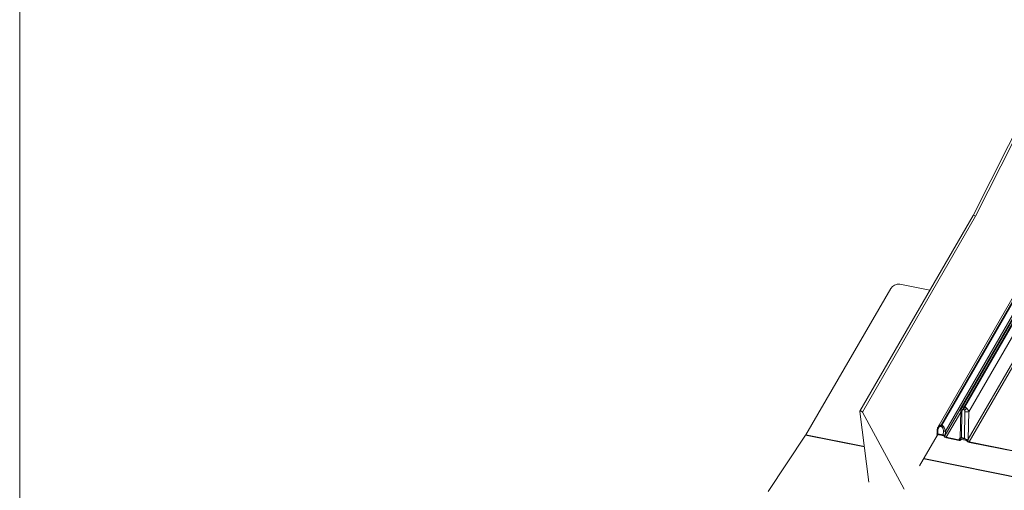
# Model space of a CAD drawing. Units: millimetres. Extents: x -23272466 to 44913, y -22484615 to 188.
# Drawn here: x -23270878 to -23270840, y -22483390 to -22483372 of the extents above; entities that cross this region are included whole.
import ezdxf

# ---------------------------------------------------------------- set-up
doc = ezdxf.new("R2010")
doc.units = ezdxf.units.MM
doc.layers.get('0').update_dxf_attribs({"lineweight": 20})
doc.layers.add('KEYLITE FLASHING', color=7, linetype='Continuous', lineweight=18)
doc.layers.add('KEYLITE TEXT', color=250, linetype='Continuous', lineweight=18)

# ---------------------------------------------------------------- blocks, each defined once
blk = doc.blocks.new('TRF flashing icone')
blk.add_lwpolyline([(-6763.827, -1103.027), (-6645.007, -1103.027, -0.414214), (-6635.573, -1112.461), (-6635.573, -1213.533, -0.414214), (-6645.007, -1222.967), (-6763.827, -1222.967, -0.414214), (-6773.26, -1213.533), (-6773.26, -1112.461, -0.414214)], format="xyb", close=True)
at = {"layer": 'KEYLITE FLASHING', "color": 251, "linetype": 'Continuous', "lineweight": 13}
for p, q in [((-6720.368, -1158.808), (-6736.483, -1190.755)), ((-6736.387, -1190.791), (-6720.272, -1158.842)), ((-6736.482, -1190.755), (-6740.845, -1198.311)), ((-6736.387, -1190.791), (-6740.75, -1198.348)), ((-6739.305, -1193.414), (-6738.151, -1193.646)), ((-6734.068, -1193.229), (-6736.933, -1198.192)), ((-6736.828, -1198.144), (-6733.979, -1193.209)), ((-6736.805, -1198.149), (-6733.956, -1193.214)), ((-6736.639, -1198.33), (-6733.761, -1193.345)), ((-6739.66, -1193.582), (-6742.936, -1199.224)), ((-6734.706, -1193.504), (-6737.829, -1198.914)), ((-6737.713, -1198.849), (-6734.617, -1193.485)), ((-6737.69, -1198.853), (-6734.594, -1193.489)), ((-6734.361, -1193.694), (-6737.563, -1199.241)), ((-6737.551, -1199.08), (-6734.399, -1193.62)), ((-6733.478, -1193.872), (-6736.665, -1199.393)), ((-6736.632, -1199.492), (-6733.412, -1193.913)), ((-6740.846, -1198.319), (-6740.497, -1201.047)), ((-6739.139, -1201.32), (-6740.75, -1198.348)), ((-6737.516, -1199.314), (-6736.96, -1198.352)), ((-6736.958, -1198.285), (-6736.985, -1199.348)), ((-6736.934, -1199.333), (-6736.909, -1198.311)), ((-6736.861, -1198.25), (-6736.838, -1198.255)), ((-6736.836, -1198.159), (-6736.828, -1198.144)), ((-6736.813, -1198.163), (-6736.836, -1198.159)), ((-6736.793, -1198.334), (-6736.818, -1199.356)), ((-6736.813, -1198.163), (-6736.805, -1198.149)), ((-6736.665, -1199.393), (-6736.639, -1198.33)), ((-6737.861, -1199.025), (-6737.873, -1199.186)), ((-6737.847, -1199.184), (-6737.836, -1199.036)), ((-6737.815, -1198.894), (-6737.827, -1198.915)), ((-6737.732, -1198.901), (-6737.709, -1198.906)), ((-6737.72, -1198.86), (-6737.713, -1198.849)), ((-6737.697, -1198.865), (-6737.72, -1198.86)), ((-6737.697, -1198.865), (-6737.69, -1198.853)), ((-6737.628, -1199.078), (-6737.639, -1199.226)), ((-6737.563, -1199.241), (-6737.551, -1199.08)), ((-6742.943, -1199.235), (-6744.39, -1201.411)), ((-6740.671, -1199.691), (-6742.943, -1199.235)), ((-6742.936, -1199.224), (-6740.672, -1199.679)), ((-6737.863, -1199.245), (-6738.543, -1200.424)), ((-6737.862, -1199.193), (-6737.868, -1199.197)), ((-6737.868, -1199.197), (-6737.612, -1199.249)), ((-6737.613, -1199.264), (-6737.849, -1199.217)), ((-6737.849, -1199.217), (-6737.849, -1199.217)), ((-6737.849, -1199.217), (-6737.849, -1199.217)), ((-6737.639, -1199.226), (-6737.847, -1199.184)), ((-6737.845, -1199.248), (-6737.829, -1199.221)), ((-6737.612, -1199.249), (-6737.623, -1199.241)), ((-6737.613, -1199.264), (-6737.613, -1199.264)), ((-6737.516, -1199.314), (-6737.025, -1199.413)), ((-6737.012, -1199.437), (-6737.503, -1199.338)), ((-6736.984, -1199.341), (-6737.025, -1199.413)), ((-6736.99, -1199.394), (-6736.976, -1199.36)), ((-6736.971, -1199.356), (-6736.77, -1199.396)), ((-6736.73, -1199.442), (-6736.965, -1199.394)), ((-6736.965, -1199.394), (-6736.965, -1199.394)), ((-6736.965, -1199.394), (-6736.965, -1199.394)), ((-6736.962, -1199.426), (-6736.946, -1199.398)), ((-6736.818, -1199.356), (-6736.934, -1199.333)), ((-6736.758, -1199.404), (-6736.68, -1199.468)), ((-6736.729, -1199.442), (-6736.73, -1199.442)), ((-6736.632, -1199.492), (-6734.852, -1199.849)), ((-6734.839, -1199.873), (-6736.619, -1199.516)), ((-6696.82, -1208.5), (-6738.385, -1200.15)), ((-6738.379, -1200.139), (-6696.828, -1208.487))]:
    blk.add_line(p, q, dxfattribs=at)
at = {"layer": 'KEYLITE FLASHING', "color": 251, "linetype": 'Continuous', "lineweight": 13, "flags": 128}
for points in [[(-6740.75, -1198.348), (-6740.759, -1198.335), (-6740.773, -1198.323), (-6740.79, -1198.313), (-6740.808, -1198.306), (-6740.824, -1198.303), (-6740.837, -1198.305), (-6740.844, -1198.31), (-6740.846, -1198.319)], [(-6736.909, -1198.311), (-6736.926, -1198.307), (-6736.94, -1198.302), (-6736.95, -1198.297), (-6736.956, -1198.291), (-6736.958, -1198.285), (-6736.958, -1198.285)], [(-6737.836, -1199.036), (-6737.845, -1199.034), (-6737.852, -1199.032), (-6737.857, -1199.03), (-6737.86, -1199.027), (-6737.861, -1199.025), (-6737.861, -1199.025)], [(-6737.862, -1199.193), (-6737.866, -1199.191), (-6737.87, -1199.19), (-6737.872, -1199.188), (-6737.873, -1199.186), (-6737.873, -1199.186)], [(-6737.849, -1199.217), (-6737.844, -1199.228), (-6737.843, -1199.238), (-6737.844, -1199.247), (-6737.849, -1199.253), (-6737.857, -1199.258), (-6737.868, -1199.261), (-6737.872, -1199.261)], [(-6737.025, -1199.413), (-6737.02, -1199.414), (-6737.014, -1199.414), (-6737.01, -1199.414), (-6737.005, -1199.413), (-6737.002, -1199.412), (-6736.999, -1199.41), (-6736.996, -1199.407), (-6736.995, -1199.404)], [(-6736.965, -1199.394), (-6736.961, -1199.405), (-6736.959, -1199.415), (-6736.961, -1199.424), (-6736.966, -1199.431), (-6736.974, -1199.436), (-6736.985, -1199.438), (-6736.998, -1199.439), (-6737.012, -1199.437)]]:
    blk.add_lwpolyline(points, dxfattribs=at)
at = {"layer": 'KEYLITE FLASHING', "color": 251, "linetype": 'Continuous', "lineweight": 13}
for centre, radius, start, end in [((-6739.356, -1193.767), 0.356, 81.7813, 148.6761), ((-6736.808, -1198.189), 0.107, 169.8122, 220.6187), ((-6736.663, -1198.255), 0.198, 151.0179, 178.7345), ((-6736.64, -1198.259), 0.198, 151.0179, 178.7345), ((-6736.443, -1198.678), 0.545, 120.6387, 132.3195), ((-6736.726, -1198.011), 0.33, 258.2181, 285.2446), ((-6737.771, -1198.898), 0.0441, 174.0604, 228.9368), ((-6737.634, -1198.908), 0.0984, 150.9624, 176.0573), ((-6737.611, -1198.913), 0.0984, 150.9624, 176.0573), ((-6737.478, -1199.24), 0.325, 111.6379, 121.4344), ((-6737.583, -1198.86), 0.223, 258.218, 278.1249), ((-6743.117, -1199.119), 0.209, 326.4132, 329.8955), ((-6737.594, -1199.038), 0.205, 261.7653, 278.6286), ((-6737.467, -1199.167), 0.175, 213.8946, 258.3733), ((-6737.491, -1199.205), 0.112, 224.6154, 257.2409), ((-6736.97, -1199.347), 0.0146, 185.8958, 246.1669), ((-6736.743, -1199.133), 0.272, 266.885, 286.7019), ((-6736.584, -1199.344), 0.175, 213.8946, 258.3733), ((-6736.607, -1199.382), 0.113, 229.6304, 257.1861)]:
    blk.add_arc(centre, radius, start, end, dxfattribs=at)
for centre, major_axis, ratio, start_param, end_param in [((-6736.434, -1190.782), (0.049, -0.0265), 0.423503, 0.625973, 3.129643), ((-6737.517, -1199.25), (0.031, 0.118), 0.387138, 1.593341, 1.959401), ((-6736.876, -1199.46), (-0.1, 0.1), 0.444107, 6.175259, 6.281816), ((-6736.76, -1199.484), (-0.1, 0.1), 0.444107, 5.11011, 5.216667), ((-6736.619, -1199.402), (0.044, 0.139), 0.322363, 1.605317, 2.16049)]:
    blk.add_ellipse(centre, major_axis=major_axis, ratio=ratio, start_param=start_param, end_param=end_param, dxfattribs=at)
for points, knots in [([(-6736.933, -1198.193), (-6736.937, -1198.202), (-6736.95, -1198.225), (-6736.957, -1198.257), (-6736.958, -1198.279), (-6736.958, -1198.285)], [0, 0, 0, 0, 0.311584, 0.812533, 1, 1, 1, 1]), ([(-6736.914, -1198.17), (-6736.918, -1198.174), (-6736.927, -1198.18), (-6736.93, -1198.189), (-6736.931, -1198.193)], [0, 0, 0, 0, 0.589238, 1, 1, 1, 1]), ([(-6736.828, -1198.144), (-6736.841, -1198.143), (-6736.867, -1198.141), (-6736.895, -1198.155), (-6736.909, -1198.167), (-6736.914, -1198.17)], [0, 0, 0, 0, 0.411064, 0.820681, 1, 1, 1, 1]), ([(-6736.836, -1198.159), (-6736.849, -1198.157), (-6736.874, -1198.154), (-6736.899, -1198.161), (-6736.91, -1198.168), (-6736.914, -1198.17)], [0, 0, 0, 0, 0.424066, 0.828893, 1, 1, 1, 1]), ([(-6736.909, -1198.311), (-6736.908, -1198.302), (-6736.906, -1198.285), (-6736.898, -1198.268), (-6736.891, -1198.261), (-6736.89, -1198.259)], [0, 0, 0, 0, 0.446243, 0.836562, 1, 1, 1, 1]), ([(-6736.89, -1198.259), (-6736.888, -1198.258), (-6736.883, -1198.254), (-6736.874, -1198.249), (-6736.865, -1198.25), (-6736.861, -1198.25)], [0, 0, 0, 0, 0.180564, 0.589542, 1, 1, 1, 1]), ([(-6736.838, -1198.255), (-6736.834, -1198.256), (-6736.825, -1198.259), (-6736.816, -1198.267), (-6736.812, -1198.273), (-6736.81, -1198.275)], [0, 0, 0, 0, 0.410458, 0.819436, 1, 1, 1, 1]), ([(-6736.721, -1198.209), (-6736.726, -1198.205), (-6736.743, -1198.192), (-6736.774, -1198.174), (-6736.8, -1198.167), (-6736.813, -1198.163)], [0, 0, 0, 0, 0.171107, 0.575934, 1, 1, 1, 1]), ([(-6736.81, -1198.275), (-6736.806, -1198.282), (-6736.797, -1198.297), (-6736.793, -1198.318), (-6736.793, -1198.331), (-6736.793, -1198.334)], [0, 0, 0, 0, 0.37846, 0.838496, 1, 1, 1, 1]), ([(-6736.721, -1198.209), (-6736.722, -1198.208), (-6736.727, -1198.2), (-6736.739, -1198.186), (-6736.763, -1198.165), (-6736.785, -1198.153), (-6736.801, -1198.149), (-6736.805, -1198.149)], [0, 0, 0, 0, 0.02659, 0.269472, 0.488208, 0.896379, 1, 1, 1, 1]), ([(-6736.639, -1198.33), (-6736.641, -1198.323), (-6736.648, -1198.298), (-6736.673, -1198.254), (-6736.706, -1198.223), (-6736.721, -1198.209)], [0, 0, 0, 0, 0.154484, 0.603741, 1, 1, 1, 1]), ([(-6737.83, -1198.917), (-6737.836, -1198.93), (-6737.851, -1198.96), (-6737.859, -1198.998), (-6737.861, -1199.022), (-6737.861, -1199.025)], [0, 0, 0, 0, 0.391062, 0.916268, 1, 1, 1, 1]), ([(-6737.836, -1199.036), (-6737.833, -1199.012), (-6737.828, -1198.974), (-6737.808, -1198.944), (-6737.8, -1198.932)], [0, 0, 0, 0, 0.602132, 1, 1, 1, 1]), ([(-6737.713, -1198.849), (-6737.726, -1198.848), (-6737.751, -1198.846), (-6737.787, -1198.863), (-6737.805, -1198.883), (-6737.815, -1198.894)], [0, 0, 0, 0, 0.322499, 0.643526, 1, 1, 1, 1]), ([(-6737.72, -1198.86), (-6737.733, -1198.859), (-6737.757, -1198.857), (-6737.79, -1198.869), (-6737.806, -1198.886), (-6737.815, -1198.894)], [0, 0, 0, 0, 0.334095, 0.656416, 1, 1, 1, 1]), ([(-6737.8, -1198.932), (-6737.794, -1198.925), (-6737.781, -1198.911), (-6737.757, -1198.9), (-6737.741, -1198.901), (-6737.732, -1198.901)], [0, 0, 0, 0, 0.356912, 0.677717, 1, 1, 1, 1]), ([(-6737.709, -1198.906), (-6737.701, -1198.909), (-6737.685, -1198.914), (-6737.663, -1198.935), (-6737.653, -1198.953), (-6737.648, -1198.962)], [0, 0, 0, 0, 0.3222832, 0.6430883, 1, 1, 1, 1]), ([(-6737.598, -1198.937), (-6737.608, -1198.925), (-6737.626, -1198.902), (-6737.66, -1198.876), (-6737.685, -1198.869), (-6737.697, -1198.865)], [0, 0, 0, 0, 0.343584, 0.665905, 1, 1, 1, 1]), ([(-6737.598, -1198.937), (-6737.602, -1198.931), (-6737.614, -1198.908), (-6737.639, -1198.877), (-6737.669, -1198.858), (-6737.686, -1198.854), (-6737.69, -1198.853)], [0, 0, 0, 0, 0.153633, 0.574718, 0.879698, 1, 1, 1, 1]), ([(-6737.648, -1198.962), (-6737.641, -1198.98), (-6737.627, -1199.017), (-6737.628, -1199.057), (-6737.628, -1199.078)], [0, 0, 0, 0, 0.474013, 1, 1, 1, 1]), ([(-6737.551, -1199.08), (-6737.554, -1199.054), (-6737.559, -1199.005), (-6737.586, -1198.959), (-6737.598, -1198.937)], [0, 0, 0, 0, 0.518035, 1, 1, 1, 1]), ([(-6737.873, -1199.186), (-6737.873, -1199.189), (-6737.874, -1199.198), (-6737.876, -1199.206), (-6737.877, -1199.211)], [0, 0, 0, 0, 0.4035274, 1, 1, 1, 1]), ([(-6737.876, -1199.212), (-6737.875, -1199.209), (-6737.875, -1199.203), (-6737.871, -1199.199), (-6737.868, -1199.197)], [0, 0, 0, 0, 0.4773479, 1, 1, 1, 1]), ([(-6737.847, -1199.184), (-6737.847, -1199.184), (-6737.853, -1199.187), (-6737.857, -1199.19), (-6737.862, -1199.193)], [0, 0, 0, 0, 0.015717, 1, 1, 1, 1]), ([(-6737.623, -1199.241), (-6737.629, -1199.236), (-6737.634, -1199.231), (-6737.639, -1199.226), (-6737.639, -1199.226)], [0, 0, 0, 0, 0.984283, 1, 1, 1, 1]), ([(-6737.612, -1199.249), (-6737.606, -1199.253), (-6737.59, -1199.264), (-6737.578, -1199.276), (-6737.571, -1199.284)], [0, 0, 0, 0, 0.421066, 1, 1, 1, 1]), ([(-6736.985, -1199.348), (-6736.985, -1199.354), (-6736.986, -1199.371), (-6736.99, -1199.385), (-6736.992, -1199.394)], [0, 0, 0, 0, 0.364825, 1, 1, 1, 1]), ([(-6736.934, -1199.333), (-6736.934, -1199.333), (-6736.938, -1199.335), (-6736.952, -1199.344), (-6736.963, -1199.351), (-6736.971, -1199.356)], [0, 0, 0, 0, 0.007811, 0.246712, 1, 1, 1, 1]), ([(-6736.77, -1199.396), (-6736.783, -1199.387), (-6736.8, -1199.375), (-6736.815, -1199.36), (-6736.818, -1199.357), (-6736.818, -1199.356)], [0, 0, 0, 0, 0.753288, 0.992189, 1, 1, 1, 1])]:
    blk.add_open_spline(points, degree=3, knots=knots, dxfattribs=at)

msp = doc.modelspace()

# ---------------------------------------------------------------- block references
at = {"layer": 'KEYLITE TEXT'}
msp.add_blockref('TRF flashing icone', (-23264105.045, -22482188.781), dxfattribs=at)

doc.saveas('drawing.dxf')
